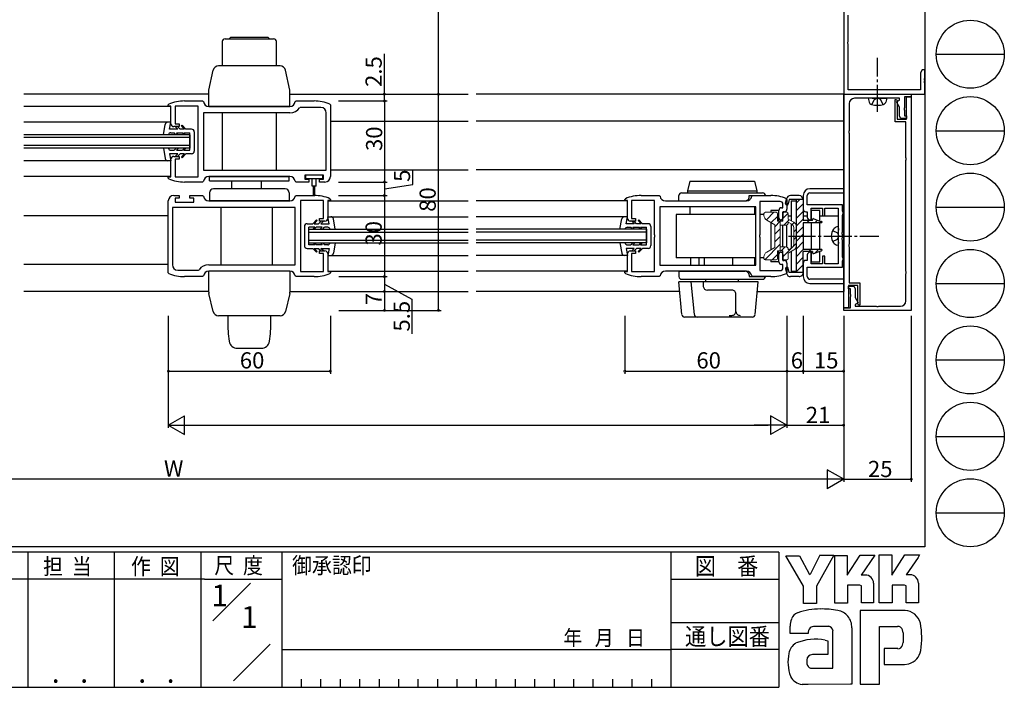
# Model space of a CAD drawing. Extents: x 0 to 1133, y 0 to 806.
# Drawn here: x 769 to 1133, y 0 to 247 of the extents above; entities that cross this region are included whole.
import ezdxf
from ezdxf.enums import TextEntityAlignment as Align

# ---------------------------------------------------------------- set-up
doc = ezdxf.new("R2010")
doc.units = 0
doc.linetypes.add('YCENTER_1', pattern=[13, 10, -1, 1, -1])
doc.linetypes.add('YHIDDEN_1', pattern=[4, 3, -1])
for name, color, linetype in [('USER1', 3, 'CONTINUOUS'), ('YKK_11', 7, 'CONTINUOUS'), ('YKK_12', 2, 'CONTINUOUS'), ('YKK_13', 4, 'CONTINUOUS'), ('YKK_D', 6, 'CONTINUOUS'), ('YKK_ZWAK', 7, 'CONTINUOUS')]:
    doc.layers.add(name, color=color, linetype=linetype)
doc.styles.get("Standard").update_dxf_attribs({"font": 'ROMANS.SHX', "bigfont": 'EXTFONT.SHX'})
doc.styles.add('YKK_OSSTYLE1', font='romans.shx', dxfattribs={"width": 0.9, "bigfont": 'EXTFONT.SHX'})

# ---------------------------------------------------------------- blocks, each defined once
blk = doc.blocks.new('A201')
at = {"layer": 'YKK_ZWAK', "color": 254, "linetype": 'Continuous'}
for p, q in [((571, 410), (571, 35)), ((571, 35), (21, 35)), ((544, 34), (21, 34)), ((437, 34), (437, 9)), ((452, 34), (452, 9)), ((524, 34), (524, 9)), ((544, 34), (544, 9)), ((548.59, 27.71), (545.31, 33.35)), ((545.31, 33.35), (547.82, 33.35)), ((547.82, 33.35), (549.62, 29.99)), ((551.6, 33.43), (549.77, 29.88)), ((554.19, 33.43), (550.95, 27.7)), ((551.6, 33.43), (554.19, 33.43)), ((554.33, 24.55), (554.33, 33.41)), ((554.33, 33.41), (556.63, 33.41)), ((556.63, 29.77), (559.04, 33.45)), ((556.63, 33.41), (556.63, 29.77)), ((559.04, 33.45), (561.77, 33.45)), ((561.77, 33.45), (559.24, 29.78)), ((562.55, 24.63), (562.55, 33.49)), ((562.55, 33.49), (564.89, 33.49)), ((564.89, 29.78), (567.34, 33.49)), ((564.89, 33.49), (564.89, 29.78)), ((567.34, 33.49), (570.04, 33.49)), ((569.77, 33.02), (567.54, 29.84)), ((570.04, 33.49), (569.77, 33.02)), ((549.62, 29.99), (549.77, 29.88)), ((559.99, 29.78), (559.24, 29.78)), ((568.29, 29.84), (567.54, 29.84)), ((548.59, 24.53), (548.59, 27.71)), ((550.95, 27.7), (550.95, 24.53)), ((558.98, 27.87), (556.7, 27.87)), ((556.7, 27.87), (556.7, 24.55)), ((559.29, 27.75), (558.98, 27.87)), ((559.29, 24.61), (559.29, 27.75)), ((561.53, 28.24), (561.53, 24.61)), ((567.26, 27.89), (564.99, 27.89)), ((564.99, 27.89), (564.99, 24.63)), ((567.57, 27.77), (567.26, 27.89)), ((567.57, 24.65), (567.57, 27.77)), ((569.83, 28.24), (569.83, 24.65)), ((550.95, 24.53), (548.59, 24.53)), ((556.7, 24.55), (554.33, 24.55)), ((561.53, 24.61), (559.29, 24.61)), ((564.99, 24.63), (562.55, 24.63)), ((567.57, 24.68), (567.61, 24.65)), ((569.83, 24.65), (567.57, 24.65)), ((559.02, 23.22), (559.02, 9.57)), ((567.3, 23.22), (559.02, 23.22)), ((524, 21), (544, 21)), ((546.08, 18.95), (546.08, 20.33)), ((553.25, 20.28), (550.61, 20.23)), ((562.61, 9.57), (562.61, 20.24)), ((562.61, 20.24), (565.93, 20.24)), ((549.41, 18.95), (546.08, 18.95)), ((554.02, 12.52), (554.02, 19.47)), ((557.51, 20.01), (557.51, 9.59)), ((566.98, 19.17), (566.99, 17.29)), ((552.55, 17.73), (553.05, 17.62)), ((553.05, 17.62), (553.05, 15.05)), ((452, 16), (524, 16)), ((553.05, 15.05), (550.2, 15.05)), ((566.01, 16.15), (563.48, 16.15)), ((563.48, 16.15), (563.48, 13.2)), ((563.48, 13.2), (567.28, 13.2)), ((567.28, 13.2), (568.06, 13.37)), ((550, 12.52), (554.02, 12.52)), ((553.71, 12.52), (553.96, 12.52)), ((554.02, 12.52), (554.02, 12.52)), ((549.41, 9.53), (548.34, 9.53)), ((557.28, 9.55), (549.41, 9.53)), ((557.51, 9.59), (557.28, 9.55)), ((559.02, 9.57), (562.05, 9.57)), ((562.05, 9.57), (562.61, 9.57)), ((21, 9), (544, 9))]:
    blk.add_line(p, q, dxfattribs=at)
at = {"layer": 'YKK_ZWAK', "color": 8, "linetype": 'Continuous'}
for p, q in [((573.13, 126.14), (585.73, 126.14)), ((573.13, 112), (585.73, 112)), ((573.13, 97.86), (585.73, 97.86)), ((573.13, 83.72), (585.73, 83.72)), ((573.13, 69.58), (585.73, 69.58)), ((573.13, 55.44), (585.73, 55.44)), ((573.13, 41.3), (585.73, 41.3))]:
    blk.add_line(p, q, dxfattribs=at)
at = {"layer": 'YKK_ZWAK', "color": 131, "linetype": 'Continuous'}
for p, q in [((405, 34), (405, 9)), ((421, 34), (421, 9)), ((437.7, 29), (389, 29)), ((437.7, 29), (452, 29)), ((439.26, 21.33), (446.19, 28.25)), ((524, 29), (544, 29)), ((443.05, 10.18), (449.85, 16.98)), ((544, 16), (524, 16)), ((455.6, 10.5), (455.6, 9)), ((459.2, 10.5), (459.2, 9)), ((462.8, 10.5), (462.8, 9)), ((466.4, 10.5), (466.4, 9)), ((470, 10.5), (470, 9)), ((473.6, 10.5), (473.6, 9)), ((477.2, 10.5), (477.2, 9)), ((480.8, 10.5), (480.8, 9)), ((484.4, 10.5), (484.4, 9)), ((488, 10.5), (488, 9)), ((491.6, 10.5), (491.6, 9)), ((495.2, 10.5), (495.2, 9)), ((498.8, 10.5), (498.8, 9)), ((502.4, 10.5), (502.4, 9)), ((506, 10.5), (506, 9)), ((509.6, 10.5), (509.6, 9)), ((513.2, 10.5), (513.2, 9)), ((516.8, 10.5), (516.8, 9)), ((520.4, 10.5), (520.4, 9))]:
    blk.add_line(p, q, dxfattribs=at)
at = {"layer": 'YKK_ZWAK', "color": 8, "linetype": 'Continuous'}
for centre in [(579.43, 126.14), (579.43, 112), (579.43, 97.86), (579.43, 83.72), (579.43, 69.58), (579.43, 55.44), (579.43, 41.3)]:
    blk.add_circle(centre, 6.3, dxfattribs=at)
at = {"layer": 'YKK_ZWAK', "color": 254, "linetype": 'Continuous'}
for centre, radius, start, end in [((559.99, 28.24), 1.54, 0.0017, 89.996), ((568.29, 28.29), 1.54, 0.0017, 89.996), ((548, 21.1), 1.75, 109.0213, 161.5126), ((551.66, 10.86), 12.63, 89.8916, 109.3085), ((552.03, 8.67), 14.82, 78.7801, 91.4694), ((554.38, 20.07), 3.18, 40.6642, 80.3169), ((554.22, 20.08), 3.29, 358.7806, 38.7656), ((567.19, 20.11), 3.1, 14.4457, 87.0875), ((549.69, 20.31), 3.6, 158.4108, 179.7178), ((550.51, 19.02), 1.21, 85.5055, 126.7804), ((552.9, 19.18), 1.16, 14.7552, 72.4499), ((566.05, 19.37), 0.878, 16.4312, 96.9166), ((555.55, 18.15), 14.9, 350.9903, 10.6762), ((550.91, 18.99), 1.51, 138.4638, 181.7136), ((564.38, 18.85), 2.62, 4.9342, 17.0355), ((548.59, 14.77), 2.79, 121.8271, 169.0847), ((550.8, 8.39), 9.51, 79.381, 112.0583), ((566.01, 17.08), 0.933, 269.9547, 342.9014), ((564.36, 17.54), 2.64, 343.6902, 354.7536), ((553.61, 13.72), 7.92, 168.7637, 199.8008), ((550.21, 14.01), 1.03, 90.3395, 178.0364), ((567.24, 16.32), 3.07, 285.4429, 349.9045), ((550.84, 13.77), 1.69, 171.082, 216.7192), ((548.6, 12.25), 2.73, 207.3144, 263.5946), ((550.18, 13.6), 1.09, 230.9728, 260.7549)]:
    blk.add_arc(centre, radius, start, end, dxfattribs=at)
at = {"layer": 'YKK_ZWAK', "color": 131, "linetype": 'Continuous', "style": 'YKK_OSSTYLE1', "width": 0.9}
for s, height, p in [('担  当', 3, (407.82, 29.87)), ('作  図', 3, (424.09, 29.88)), ('尺  度', 3, (439.51, 30.04)), ('御承認印', 3, (453.91, 30.05)), ('図\u3000番', 3.2, (528.43, 29.81)), ('通し図番', 3.2, (526.63, 16.8)), ('年   月   日', 2.828, (504.13, 16.74)), (' ． ．', 3.5, (408.18, 9.75)), (' ． ．', 3.5, (424.18, 9.75))]:
    blk.add_text(s, height=height, dxfattribs=at).set_placement(p)

msp = doc.modelspace()

# ---------------------------------------------------------------- linework, layer by layer
at = {"layer": 'YKK_11', "color": 0, "linetype": 'ByBlock', "lineweight": -2}
for p, q in [((1074, 251.5), (1074, 219.5)), ((1075.63, 238.96), (1075.63, 248.8)), ((1075.51, 238.78), (1075.63, 238.96)), ((1075.51, 238.23), (1075.51, 238.78)), ((1075.63, 238.04), (1075.51, 238.23)), ((1075.63, 221.13), (1075.63, 238.04)), ((1103, 228.5), (1102.37, 227.41)), ((1102.37, 227.41), (1102.37, 221.13)), ((1104, 228.5), (1103, 228.5)), ((1104, 225.46), (1104, 228.5)), ((1103.88, 225.28), (1104, 225.46)), ((1103.88, 224.73), (1103.88, 225.28)), ((1104, 224.54), (1103.88, 224.73)), ((1103.88, 224.28), (1104, 224.46)), ((1103.88, 223.73), (1103.88, 224.28)), ((1104, 223.54), (1103.88, 223.73)), ((1104, 224.46), (1104, 224.54)), ((1104, 219.5), (1104, 223.54)), ((1074, 140.5), (1074, 219.5)), ((1074, 219.5), (1099, 219.5)), ((1074, 219.5), (1104, 219.5)), ((1102.37, 221.13), (1075.63, 221.13)), ((1099, 219.5), (1099, 218.5)), ((824, 215.55), (824.18, 215.83)), ((824, 215.1), (824, 215.55)), ((825, 215.1), (824, 215.1)), ((825, 208.5), (825, 215.1)), ((835, 215.1), (826.5, 215.1)), ((826.5, 215.1), (826.5, 208.5)), ((830, 217), (836.72, 217)), ((835, 202.46), (835, 215.1)), ((836.72, 217), (837.02, 216.74)), ((870.98, 216.74), (871.28, 217)), ((871.28, 217), (878, 217)), ((883.82, 215.83), (884, 215.55)), ((884, 215.55), (884, 189)), ((1076, 216), (1076, 205.96)), ((1086.04, 218), (1078, 218)), ((1086.23, 218.12), (1086.04, 218)), ((1086.78, 218.12), (1086.23, 218.12)), ((1086.96, 218), (1086.78, 218.12)), ((1094.7, 218), (1086.96, 218)), ((1093, 209.3), (1093, 217.6)), ((1093, 217.6), (1093.55, 217.6)), ((1093.55, 217.6), (1093.86, 216.83)), ((1093.59, 216.66), (1094.7, 217.3)), ((1094.7, 214.74), (1093.59, 216.66)), ((1093.86, 216.83), (1093.8, 216.69)), ((1093.8, 216.69), (1093.8, 210.3)), ((1094.7, 217.3), (1094.7, 218)), ((1099, 218.5), (1096.5, 218.5)), ((1096.5, 218.5), (1096.5, 214.46)), ((1097.2, 210.3), (1097.2, 218.5)), ((1097.2, 218.5), (1099, 218.5)), ((1099, 218.5), (1099, 139.5)), ((869, 212.6), (837, 212.6)), ((837, 212.6), (837, 191.4)), ((839, 215), (869, 215)), ((872.85, 214.6), (872.6, 214.47)), ((880.5, 214.6), (872.85, 214.6)), ((882.5, 191.4), (882.5, 212.6)), ((1094.7, 211.37), (1094.7, 214.74)), ((1096.5, 214.46), (1096.38, 214.28)), ((1096.38, 214.28), (1096.38, 213.73)), ((1096.38, 213.73), (1096.5, 213.54)), ((1096.5, 213.54), (1096.5, 211.5)), ((1096.5, 211.5), (1097.2, 211.5)), ((1097.2, 211.5), (1097.2, 210.5)), ((826.5, 208.5), (828, 208.5)), ((828, 208.5), (828, 207.5)), ((1097, 209.3), (1093, 209.3)), ((1093.8, 210.3), (1097.2, 210.3)), ((1095.2, 210.5), (1094.7, 211.37)), ((1097.2, 210.5), (1095.2, 210.5)), ((1097, 195.96), (1097, 209.3)), ((828, 207.5), (826, 207.5)), ((1076, 205.96), (1075.88, 205.78)), ((1075.88, 205.78), (1075.88, 205.23)), ((1075.88, 205.23), (1076, 205.04)), ((1076, 205.04), (1076, 163.96)), ((835.12, 202.28), (835, 202.46)), ((835, 201.54), (835.12, 201.73)), ((835, 188.9), (835, 201.54)), ((835.12, 201.73), (835.12, 202.28)), ((825, 188.9), (825, 195.5)), ((826, 196.5), (828, 196.5)), ((828, 195.5), (826.5, 195.5)), ((826.5, 195.5), (826.5, 188.9)), ((828, 196.5), (828, 195.5)), ((1097.12, 195.78), (1097, 195.96)), ((1097, 195.04), (1097.12, 195.23)), ((1097, 153.96), (1097, 195.04)), ((1097.12, 195.23), (1097.12, 195.78)), ((837, 191.4), (882.5, 191.4)), ((837, 191.4), (882.5, 191.4)), ((824, 188.45), (824, 188.9)), ((824, 188.9), (825, 188.9)), ((824.18, 188.17), (824, 188.45)), ((826.5, 188.9), (835, 188.9)), ((836.72, 187), (830, 187)), ((837.02, 187.26), (836.72, 187)), ((869, 189), (839, 189)), ((871.28, 187), (870.98, 187.26)), ((876, 187), (871.28, 187)), ((881.5, 189.5), (874.5, 189.5)), ((874.5, 189.5), (874.5, 188)), ((874.5, 188), (876, 188)), ((876, 188), (876, 187)), ((880, 187), (880, 188)), ((880, 188), (881.5, 188)), ((882, 187), (880, 187)), ((881.5, 188), (881.5, 189.5)), ((1074, 184.5), (1061.5, 184.5)), ((1061.5, 183), (1074, 183)), ((1074, 183), (1074, 184.5)), ((824, 153.45), (824, 180)), ((826, 182), (828, 182)), ((828, 181), (826.5, 181)), ((826.5, 181), (826.5, 179.5)), ((826.5, 179.5), (833.5, 179.5)), ((828, 182), (828, 181)), ((832, 181), (832, 182)), ((832, 182), (836.72, 182)), ((833.5, 181), (832, 181)), ((833.5, 179.5), (833.5, 181)), ((836.72, 182), (837.02, 181.74)), ((839, 180), (869, 180)), ((870.98, 181.74), (871.28, 182)), ((871.28, 182), (878, 182)), ((881.5, 180.1), (873, 180.1)), ((873, 180.1), (873, 167.46)), ((881.5, 173.5), (881.5, 180.1)), ((884, 180.1), (883, 180.1)), ((883, 180.1), (883, 173.5)), ((883.82, 180.83), (884, 180.55)), ((884, 180.55), (884, 180.1)), ((993, 180.55), (993.18, 180.83)), ((993, 180.1), (993, 180.55)), ((994, 180.1), (993, 180.1)), ((994, 173.5), (994, 180.1)), ((1004, 180.1), (995.5, 180.1)), ((995.5, 180.1), (995.5, 173.5)), ((999, 182), (1005.72, 182)), ((1004, 167.46), (1004, 180.1)), ((1005.72, 182), (1006.02, 181.74)), ((1008, 180), (1038, 180)), ((1039.98, 181.74), (1040.28, 182)), ((1040.28, 182), (1047, 182)), ((1050.5, 179.8), (1043, 179.8)), ((1043, 179.8), (1043, 167.46)), ((1051.5, 177.5), (1051.5, 178.8)), ((1052.82, 180.83), (1053, 180.55)), ((1053, 180.55), (1053, 177)), ((1059, 182), (1059, 177)), ((1060.5, 178.5), (1060.5, 182)), ((871, 177.6), (825.5, 177.6)), ((825.5, 177.6), (825.5, 156.4)), ((871, 177.6), (825.5, 177.6)), ((871, 156.4), (871, 177.6)), ((1041.5, 177.8), (1006, 177.8)), ((1006, 177.8), (1006, 156.2)), ((1041.5, 177.8), (1006, 177.8)), ((1041.5, 156.2), (1041.5, 177.8)), ((1050, 173.75), (1050, 176.5)), ((1051, 177.5), (1051.5, 177.5)), ((1052, 176), (1051.5, 176)), ((1051.5, 176), (1051.5, 173.75)), ((1060, 176), (1060.5, 176)), ((1073.5, 178.5), (1060.5, 178.5)), ((1060.5, 176), (1060.5, 174)), ((1062, 173), (1062, 177.3)), ((1062, 177.3), (1066.2, 177.3)), ((1066.2, 177.3), (1066.2, 174.5)), ((1067, 174.5), (1067, 177.3)), ((1067, 177.3), (1072, 177.3)), ((1072, 177.3), (1072, 169.96)), ((1073.5, 176.22), (1073.5, 178.5)), ((1073.65, 175.96), (1073.5, 176.22)), ((1073.5, 174.78), (1073.65, 175.04)), ((1073.8, 175.7), (1073.65, 175.96)), ((1073.65, 175.04), (1073.8, 175.3)), ((1073.8, 175.3), (1073.8, 175.7)), ((880, 172.5), (880, 173.5)), ((880, 173.5), (881.5, 173.5)), ((882, 172.5), (880, 172.5)), ((997, 172.5), (995, 172.5)), ((995.5, 173.5), (997, 173.5)), ((997, 173.5), (997, 172.5)), ((1061.5, 173), (1062, 173)), ((1066.2, 174.5), (1067, 174.5)), ((1073.5, 168.46), (1073.5, 174.78)), ((1072, 169.96), (1072.12, 169.77)), ((1072.12, 169.23), (1072, 169.04)), ((1072, 169.04), (1072, 167.46)), ((1072.12, 169.77), (1072.12, 169.23)), ((1073.38, 168.28), (1073.5, 168.46)), ((1073.38, 167.73), (1073.38, 168.28)), ((1073.5, 167.54), (1073.38, 167.73)), ((873, 167.46), (872.88, 167.28)), ((872.88, 167.28), (872.88, 166.73)), ((872.88, 166.73), (873, 166.54)), ((873, 166.54), (873, 153.9)), ((1004.12, 167.27), (1004, 167.46)), ((1004, 166.54), (1004.12, 166.73)), ((1004, 153.9), (1004, 166.54)), ((1004.12, 166.73), (1004.12, 167.27)), ((1043, 167.46), (1042.88, 167.27)), ((1042.88, 167.27), (1042.88, 166.73)), ((1042.88, 166.73), (1043, 166.54)), ((1043, 166.54), (1043, 154.2)), ((1072, 167.46), (1072.12, 167.27)), ((1072.12, 166.73), (1072, 166.54)), ((1072, 166.54), (1072, 164.96)), ((1072, 164.96), (1072.12, 164.77)), ((1072.12, 164.23), (1072, 164.04)), ((1072, 164.04), (1072, 156.7)), ((1072.12, 167.27), (1072.12, 166.73)), ((1072.12, 164.77), (1072.12, 164.23)), ((1073.38, 166.28), (1073.5, 166.46)), ((1073.38, 165.73), (1073.38, 166.28)), ((1073.5, 165.54), (1073.38, 165.73)), ((1073.5, 166.46), (1073.5, 167.54)), ((1073.5, 159.22), (1073.5, 165.54)), ((880, 160.5), (880, 161.5)), ((880, 161.5), (882, 161.5)), ((881.5, 160.5), (880, 160.5)), ((881.5, 153.9), (881.5, 160.5)), ((883, 160.5), (883, 153.9)), ((994, 153.9), (994, 160.5)), ((995, 161.5), (997, 161.5)), ((997, 160.5), (995.5, 160.5)), ((995.5, 160.5), (995.5, 153.9)), ((997, 161.5), (997, 160.5)), ((1062, 161), (1061.5, 161)), ((1062, 156.7), (1062, 161)), ((1076, 163.96), (1075.88, 163.78)), ((1075.88, 163.78), (1075.88, 163.23)), ((1075.88, 163.23), (1076, 163.04)), ((1076, 163.04), (1076, 149.7)), ((1050, 157.5), (1050, 160.25)), ((1051.5, 160.25), (1051.5, 158)), ((1051.5, 158), (1052, 158)), ((1053, 157), (1053, 153.45)), ((1059, 157), (1059, 152)), ((1060.5, 158), (1060, 158)), ((1060.5, 160), (1060.5, 158)), ((1067, 159.5), (1066.2, 159.5)), ((1066.2, 159.5), (1066.2, 156.7)), ((1067, 156.7), (1067, 159.5)), ((1073.65, 158.96), (1073.5, 159.22)), ((1073.5, 157.78), (1073.65, 158.04)), ((1073.5, 155.5), (1073.5, 157.78)), ((1073.8, 158.7), (1073.65, 158.96)), ((1073.65, 158.04), (1073.8, 158.3)), ((1073.8, 158.3), (1073.8, 158.7)), ((824.18, 153.17), (824, 153.45)), ((827.5, 154.4), (835.15, 154.4)), ((835.15, 154.4), (835.4, 154.53)), ((839, 156.4), (871, 156.4)), ((869, 154), (839, 154)), ((873, 153.9), (881.5, 153.9)), ((883, 153.9), (884, 153.9)), ((884, 153.45), (883.82, 153.17)), ((884, 153.9), (884, 153.45)), ((993, 153.45), (993, 153.9)), ((993, 153.9), (994, 153.9)), ((993.18, 153.17), (993, 153.45)), ((995.5, 153.9), (1004, 153.9)), ((1006, 156.2), (1041.5, 156.2)), ((1038, 154), (1008, 154)), ((1043, 154.2), (1050.5, 154.2)), ((1051.5, 156.5), (1051, 156.5)), ((1051.5, 155.2), (1051.5, 156.5)), ((1053, 153.45), (1052.82, 153.17)), ((1060.5, 152), (1060.5, 155.5)), ((1060.5, 155.5), (1073.5, 155.5)), ((1066.2, 156.7), (1062, 156.7)), ((1072, 156.7), (1067, 156.7)), ((1097.12, 153.78), (1097, 153.96)), ((1097, 153.04), (1097.12, 153.23)), ((1097.12, 153.23), (1097.12, 153.78)), ((836.72, 152), (830, 152)), ((837.02, 152.26), (836.72, 152)), ((871.28, 152), (870.98, 152.26)), ((878, 152), (871.28, 152)), ((1005.72, 152), (999, 152)), ((1006.02, 152.26), (1005.72, 152)), ((1040.28, 152), (1039.98, 152.26)), ((1047, 152), (1040.28, 152)), ((1074, 151), (1061.5, 151)), ((1061.5, 149.5), (1074, 149.5)), ((1074, 149.5), (1074, 151)), ((1076, 149.7), (1080, 149.7)), ((1080, 149.7), (1080, 141.4)), ((1097, 143), (1097, 153.04)), ((1079.2, 148.7), (1075.8, 148.7)), ((1075.8, 148.7), (1075.8, 140.5)), ((1075.8, 147.5), (1075.8, 148.5)), ((1075.8, 148.5), (1077.8, 148.5)), ((1076.5, 147.5), (1075.8, 147.5)), ((1076.5, 145.46), (1076.5, 147.5)), ((1077.8, 148.5), (1078.3, 147.63)), ((1078.3, 147.63), (1078.3, 144.26)), ((1079.2, 142.31), (1079.2, 148.7)), ((1076.62, 145.28), (1076.5, 145.46)), ((1076.5, 144.54), (1076.62, 144.73)), ((1076.5, 140.5), (1076.5, 144.54)), ((1076.62, 144.73), (1076.62, 145.28)), ((1078.3, 144.26), (1079.41, 142.34)), ((1079.41, 142.34), (1078.3, 141.7)), ((1079.14, 142.17), (1079.2, 142.31)), ((1079.45, 141.4), (1079.14, 142.17)), ((1075.8, 140.5), (1074, 140.5)), ((1074, 139.5), (1074, 140.5)), ((1074, 140.5), (1076.5, 140.5)), ((1099, 139.5), (1074, 139.5)), ((1078.3, 141.7), (1078.3, 141)), ((1078.3, 141), (1086.04, 141)), ((1080, 141.4), (1079.45, 141.4)), ((1086.04, 141), (1086.23, 140.88)), ((1086.23, 140.88), (1086.78, 140.88)), ((1086.78, 140.88), (1086.96, 141)), ((1086.96, 141), (1095, 141))]:
    msp.add_line(p, q, dxfattribs=at)
for centre, radius, start, end in [((830, 202), 15, 89.9976, 112.812), ((839, 217), 2, 187.494, 269.9999), ((869, 217), 2, 269.9999, 352.5062), ((878, 202), 15, 67.1849, 90.0002), ((1078, 216), 2, 90.0002, 180.0002), ((869, 217), 4.4, 269.9979, 324.9374), ((880.5, 212.6), 2, 0, 90), ((826, 208.5), 1, 180, 270), ((826, 195.5), 1, 90, 180), ((830, 202), 15, 247.1851, 269.9999), ((839, 187), 2, 90, 172.5045), ((869, 187), 2, 7.4951, 90.0002), ((882, 189), 2, 270, 360), ((1061.5, 182), 2.5, 90, 180), ((1061.5, 182), 1, 90, 180), ((826, 180), 2, 90, 180), ((839, 182), 2, 187.4951, 270.0002), ((869, 182), 2, 270, 352.5045), ((878, 167), 15, 67.1851, 89.9999), ((999, 167), 15, 89.9979, 112.8124), ((1008, 182), 2, 187.4952, 270.0002), ((1038, 182), 2, 270.0003, 352.5048), ((1047, 167), 15, 67.1851, 89.9999), ((1050.5, 178.8), 1, 0, 90), ((1051, 176.5), 1, 90, 180), ((1052, 177), 1, 270, 360), ((1060, 177), 1, 180, 270), ((882, 173.5), 1, 270, 360), ((995, 173.5), 1, 180, 270), ((1050.75, 173.75), 0.75, 180, 270), ((1050.75, 173.75), 0.75, 270, 360), ((1061.5, 174), 1, 180, 270), ((882, 160.5), 1, 0, 90), ((995, 160.5), 1, 90, 180), ((1050.75, 160.25), 0.75, 90, 180), ((1050.75, 160.25), 0.75, 0, 90), ((1061.5, 160), 1, 90, 180), ((1051, 157.5), 1, 180, 270), ((1052, 157), 1, 0, 90), ((1060, 157), 1, 90, 180), ((830, 167), 15, 247.1849, 270.0002), ((827.5, 156.4), 2, 180, 270), ((839, 152), 4.4, 89.9979, 144.9374), ((839, 152), 2, 89.9999, 172.5062), ((869, 152), 2, 7.494, 89.9999), ((878, 167), 15, 269.9976, 292.812), ((999, 167), 15, 247.185, 270), ((1008, 152), 2, 89.9996, 172.5059), ((1038, 152), 2, 7.494, 89.9999), ((1047, 167), 15, 269.9976, 292.812), ((1050.5, 155.2), 1, 270, 360), ((1061.5, 152), 2.5, 180, 270), ((1061.5, 152), 1, 180, 270), ((1095, 143), 2, 270.0002, 0.0002)]:
    msp.add_arc(centre, radius, start, end, dxfattribs=at)
at = {"layer": 'YKK_12'}
for p, q in [((839, 219.5), (770.5, 219.5)), ((869, 219.5), (935, 219.5)), ((1074, 219.5), (938, 219.5)), ((1074, 219.5), (1074, 146.5)), ((824.92, 215), (770.5, 215)), ((825, 209.15), (770.5, 209.15)), ((884, 209.5), (935, 209.5)), ((1074, 209.5), (938, 209.5)), ((825, 194.85), (770.5, 194.85)), ((884, 191.5), (935, 191.5)), ((1074, 191.5), (938, 191.5)), ((824.92, 189), (770.5, 189)), ((883.08, 180), (935, 180)), ((993.92, 180), (938, 180)), ((1073.6, 176), (1074, 176)), ((824, 174.5), (770.5, 174.5)), ((883, 174.15), (935, 174.15)), ((994, 174.15), (938, 174.15)), ((1053.5, 174.5), (1054.5, 174.5)), ((1059, 174.5), (1060.5, 174.5)), ((1065.2, 174.5), (1072, 174.5)), ((883, 159.85), (935, 159.85)), ((994, 159.85), (938, 159.85)), ((824, 156.5), (770.5, 156.5)), ((883.08, 154), (935, 154)), ((993.92, 154), (938, 154)), ((839, 146.5), (770.5, 146.5)), ((869, 146.5), (935, 146.5)), ((1013.32, 146.5), (938, 146.5)), ((1042, 146.5), (1074, 146.5))]:
    msp.add_line(p, q, dxfattribs=at)
at = {"layer": 'YKK_12', "linetype": 'Continuous'}
for p, q in [((832, 204.5), (770.5, 204.5)), ((832, 204.5), (832, 199.5)), ((832, 203.5), (770.5, 203.5)), ((832, 200.5), (770.5, 200.5)), ((832, 199.5), (770.5, 199.5)), ((876, 164.5), (876, 169.5)), ((876, 169.5), (935, 169.5)), ((876, 168.5), (935, 168.5)), ((1001, 169.5), (938, 169.5)), ((1001, 168.5), (938, 168.5)), ((1001, 169.5), (1001, 164.5)), ((876, 165.5), (935, 165.5)), ((876, 164.5), (935, 164.5)), ((1001, 165.5), (938, 165.5)), ((1001, 164.5), (938, 164.5))]:
    msp.add_line(p, q, dxfattribs=at)
at = {"layer": 'YKK_13', "linetype": 'Continuous'}
for p, q in [((844, 239), (844, 230)), ((845, 240), (863, 240)), ((846.5, 240), (847, 240.5)), ((861, 240.5), (847, 240.5)), ((861.5, 240), (861, 240.5)), ((864, 230), (864, 239)), ((865.4, 230), (842.6, 230)), ((839, 221), (840.65, 228.43)), ((869, 221), (867.35, 228.43)), ((839, 215), (839, 221)), ((869, 215), (869, 221)), ((1084.5, 218), (1083, 218)), ((1083, 218), (1083.38, 216.6)), ((1084.5, 218), (1088.5, 218)), ((1084.5, 218), (1088.5, 218)), ((1088.5, 218), (1090, 218)), ((1090, 218), (1089.62, 216.6)), ((869, 215), (839, 215)), ((844, 212.6), (844, 191.4)), ((864, 191.4), (864, 212.6)), ((822.18, 204.5), (822.85, 208.32)), ((825, 209.15), (823.84, 209.15)), ((824.5, 206.55), (825, 209.15)), ((828.9, 207.72), (829.18, 208)), ((830.55, 206.55), (829.18, 208)), ((827.5, 206.55), (824.5, 206.55)), ((825, 205.25), (826.23, 205.25)), ((826.83, 204.5), (826.23, 205.25)), ((826.57, 207.5), (827.5, 206.55)), ((827.6, 204.5), (827, 205.25)), ((827, 205.25), (829.31, 205.25)), ((828.34, 206.55), (827.41, 207.5)), ((830, 206.55), (828.34, 206.55)), ((828.9, 207.72), (830, 206.55)), ((829.84, 204.5), (829.31, 205.25)), ((830.32, 204.5), (829.8, 205.25)), ((829.8, 205.25), (832, 205.25)), ((832.6, 206.55), (830.55, 206.55)), ((832, 198.75), (832, 205.25)), ((833.6, 205.55), (833.6, 198.45)), ((822.18, 199.5), (822.85, 195.68)), ((824.5, 197.45), (825, 194.85)), ((827.5, 197.45), (824.5, 197.45)), ((825, 198.75), (826.23, 198.75)), ((826.83, 199.5), (826.23, 198.75)), ((826.57, 196.5), (827.5, 197.45)), ((827.6, 199.5), (827, 198.75)), ((827, 198.75), (829.31, 198.75)), ((828.34, 197.45), (827.41, 196.5)), ((830, 197.45), (828.34, 197.45)), ((828.9, 196.28), (830, 197.45)), ((830.55, 197.45), (829.18, 196)), ((829.84, 199.5), (829.31, 198.75)), ((830.32, 199.5), (829.8, 198.75)), ((829.8, 198.75), (832, 198.75)), ((832.6, 197.45), (830.55, 197.45)), ((825, 194.85), (823.84, 194.85)), ((828.9, 196.28), (829.18, 196)), ((839.25, 189), (868.75, 189)), ((839.25, 187.5), (839.25, 189)), ((839.25, 187.5), (868.75, 187.5)), ((847.5, 184.5), (847.5, 187.5)), ((858.5, 184.5), (858.5, 187.5)), ((868.75, 187.5), (868.75, 189)), ((874.75, 189.5), (874.75, 188.3)), ((881.25, 189.5), (874.75, 189.5)), ((874.75, 188.3), (881.25, 188.3)), ((877.25, 185.5), (877.25, 188.3)), ((878.75, 185.5), (878.75, 188.3)), ((881.25, 188.3), (881.25, 189.5)), ((839.25, 183), (839.25, 180)), ((867.25, 184.5), (840.75, 184.5)), ((868.75, 183), (868.75, 180)), ((878.75, 185.5), (877.25, 185.5)), ((877.75, 181.9), (877.75, 185.5)), ((878.25, 181.9), (878.25, 185.5)), ((868.75, 180), (839.25, 180)), ((878.25, 181.9), (877.75, 181.9)), ((1052.51, 179.1), (1052.84, 180.79)), ((1053.8, 180.5), (1053.49, 178.9)), ((1059, 180.5), (1053.8, 180.5)), ((1057.5, 182), (1054.31, 182)), ((1056.5, 153.5), (1056.5, 180.5)), ((1056.5, 179.28), (1057.72, 180.5)), ((1056.5, 176.46), (1059, 178.96)), ((1059, 180.5), (1059, 172.75)), ((843.5, 177.6), (843.5, 156.4)), ((862.5, 177.6), (862.5, 156.4)), ((1056.5, 173.63), (1059, 176.13)), ((1062, 176.5), (1062, 172.75)), ((1065.2, 176.5), (1062, 176.5)), ((1065.2, 172.6), (1065.2, 176.5)), ((875.4, 171.55), (877.45, 171.55)), ((877.45, 171.55), (878.82, 173)), ((879.1, 172.72), (878, 171.55)), ((878, 171.55), (879.66, 171.55)), ((879.1, 172.72), (878.82, 173)), ((879.66, 171.55), (880.59, 172.5)), ((881.43, 172.5), (880.5, 171.55)), ((880.5, 171.55), (883.5, 171.55)), ((883, 174.15), (884.16, 174.15)), ((883.5, 171.55), (883, 174.15)), ((885.82, 169.5), (885.14, 173.32)), ((991.18, 169.5), (991.85, 173.32)), ((994, 174.15), (992.84, 174.15)), ((993.5, 171.55), (994, 174.15)), ((996.5, 171.55), (993.5, 171.55)), ((995.57, 172.5), (996.5, 171.55)), ((997.34, 171.55), (996.41, 172.5)), ((999, 171.55), (997.34, 171.55)), ((997.9, 172.72), (998.18, 173)), ((997.9, 172.72), (999, 171.55)), ((999.55, 171.55), (998.18, 173)), ((1001.6, 171.55), (999.55, 171.55)), ((1051.86, 171), (1053.87, 173)), ((1054.96, 171.26), (1055.69, 172)), ((1056.5, 170.8), (1059, 173.3)), ((1062.5, 172.75), (1059, 172.75)), ((1059, 171.95), (1059, 162.05)), ((1065.75, 171.95), (1059, 171.95)), ((1060.48, 171.95), (1061.28, 172.75)), ((1062, 171.95), (1062, 162.05)), ((1062.5, 172.75), (1062.5, 173.15)), ((1062.9, 173.43), (1065.6, 172.45)), ((1063.31, 171.95), (1064.29, 172.93)), ((1065.2, 162.05), (1065.2, 171.95)), ((1065.6, 172.45), (1065.75, 172.45)), ((874.4, 170.55), (874.4, 163.45)), ((876, 163.75), (876, 170.25)), ((878.2, 170.25), (876, 170.25)), ((877.67, 169.5), (878.2, 170.25)), ((878.16, 169.5), (878.69, 170.25)), ((881, 170.25), (878.69, 170.25)), ((880.4, 169.5), (881, 170.25)), ((881.17, 169.5), (881.77, 170.25)), ((883, 170.25), (881.77, 170.25)), ((994, 170.25), (995.23, 170.25)), ((995.83, 169.5), (995.23, 170.25)), ((996.6, 169.5), (996, 170.25)), ((996, 170.25), (998.31, 170.25)), ((998.84, 169.5), (998.31, 170.25)), ((999.32, 169.5), (998.8, 170.25)), ((998.8, 170.25), (1001, 170.25)), ((1001, 163.75), (1001, 170.25)), ((1002.6, 170.55), (1002.6, 163.45)), ((1048.5, 167.64), (1050.5, 169.64)), ((1055.5, 168.56), (1056.5, 169.56)), ((1056.5, 167.97), (1059, 170.47)), ((1072, 170.5), (1071.48, 170.36)), ((1072, 170.5), (1072, 163.5)), ((1072, 169), (1072, 165)), ((877.67, 164.5), (878.2, 163.75)), ((878.16, 164.5), (878.69, 163.75)), ((880.4, 164.5), (881, 163.75)), ((881.17, 164.5), (881.77, 163.75)), ((885.82, 164.5), (885.14, 160.68)), ((991.18, 164.5), (991.85, 160.68)), ((995.83, 164.5), (995.23, 163.75)), ((996.6, 164.5), (996, 163.75)), ((998.84, 164.5), (998.31, 163.75)), ((999.32, 164.5), (998.8, 163.75)), ((1048.5, 164.81), (1050.5, 166.81)), ((1051.5, 159.32), (1056.49, 164.32)), ((1055.5, 165.74), (1056.5, 166.74)), ((1056.5, 165.14), (1059, 167.64)), ((1056.5, 162.31), (1059, 164.81)), ((875.4, 162.45), (877.45, 162.45)), ((878.2, 163.75), (876, 163.75)), ((877.45, 162.45), (878.82, 161)), ((879.1, 161.28), (878, 162.45)), ((878, 162.45), (879.66, 162.45)), ((881, 163.75), (878.69, 163.75)), ((879.1, 161.28), (878.82, 161)), ((879.66, 162.45), (880.59, 161.5)), ((881.43, 161.5), (880.5, 162.45)), ((880.5, 162.45), (883.5, 162.45)), ((883, 163.75), (881.77, 163.75)), ((883.5, 162.45), (883, 159.85)), ((993.5, 162.45), (994, 159.85)), ((996.5, 162.45), (993.5, 162.45)), ((994, 163.75), (995.23, 163.75)), ((995.57, 161.5), (996.5, 162.45)), ((996, 163.75), (998.31, 163.75)), ((997.34, 162.45), (996.41, 161.5)), ((999, 162.45), (997.34, 162.45)), ((997.9, 161.28), (999, 162.45)), ((997.9, 161.28), (998.18, 161)), ((999.55, 162.45), (998.18, 161)), ((998.8, 163.75), (1001, 163.75)), ((1001.6, 162.45), (999.55, 162.45)), ((1044.77, 158.25), (1050.5, 163.98)), ((1050.85, 161.5), (1052.35, 163)), ((1056.5, 159.49), (1059.06, 162.05)), ((1065.75, 162.05), (1059, 162.05)), ((1059, 153.5), (1059, 161.25)), ((1062.5, 161.25), (1059, 161.25)), ((1061.09, 161.25), (1061.89, 162.05)), ((1062, 161.25), (1062, 157.5)), ((1062.5, 161.25), (1062.5, 160.85)), ((1062.9, 160.57), (1065.6, 161.55)), ((1063.43, 160.76), (1064.72, 162.05)), ((1065.2, 157.5), (1065.2, 161.4)), ((1065.6, 161.55), (1065.75, 161.55)), ((1072, 163.5), (1071.48, 163.64)), ((883, 159.85), (884.16, 159.85)), ((994, 159.85), (992.84, 159.85)), ((1047.55, 158.2), (1049.5, 160.15)), ((1056.5, 156.66), (1059, 159.16)), ((1062, 157.5), (1065.2, 157.5)), ((839, 146.23), (839, 154)), ((869, 154), (839, 154)), ((869, 154), (869, 146.23)), ((1052.51, 154.9), (1052.84, 153.21)), ((1053.8, 153.5), (1053.49, 155.1)), ((1059, 153.5), (1053.8, 153.5)), ((1056.5, 153.83), (1059, 156.33)), ((1057.5, 152), (1054.31, 152)), ((840.64, 139.04), (839.05, 145.77)), ((868.95, 145.77), (867.36, 139.04)), ((854, 137.5), (842.58, 137.5)), ((846, 137.5), (846, 135.45)), ((865.42, 137.5), (854, 137.5)), ((862, 135.45), (862, 137.5)), ((849.52, 125.5), (854, 125.5)), ((854, 125.5), (858.48, 125.5))]:
    msp.add_line(p, q, dxfattribs=at)
at = {"layer": 'YKK_13', "linetype": 'YCENTER_1'}
for p, q in [((1086.5, 213), (1086.5, 233)), ((1053.61, 167), (1070.2, 167)), ((1067, 167), (1087, 167))]:
    msp.add_line(p, q, dxfattribs=at)
at = {"layer": 'YKK_13', "linetype": 'YHIDDEN_1'}
for p, q in [((1084.4, 215.65), (1085.35, 217.6)), ((1085.35, 217.6), (1086.5, 218.21)), ((1087.65, 217.6), (1086.5, 218.21)), ((1088.6, 215.65), (1087.65, 217.6)), ((1069.91, 169), (1071.65, 168.15)), ((1071.65, 168.15), (1072.26, 167)), ((1069.91, 165), (1071.65, 165.85)), ((1071.65, 165.85), (1072.26, 167))]:
    msp.add_line(p, q, dxfattribs=at)
at = {"layer": 'YKK_13', "linetype": 'Continuous', "lineweight": 30}
for p, q in [((1017, 187.3), (1016.2, 183.75)), ((1017, 187.3), (1041, 187.3)), ((1041, 187.3), (1041.8, 183.75)), ((1014, 183.01), (1044, 183.01)), ((1016.2, 183.75), (1041.8, 183.75)), ((1016.2, 183.75), (1016.2, 183.01)), ((1041.8, 183.75), (1041.8, 183.01)), ((1013, 180.01), (1013, 182.01)), ((1013, 180.01), (1037.49, 180.01)), ((1038.99, 182), (1045, 182)), ((1038.99, 181.51), (1038.99, 182)), ((1054.5, 180), (1054.5, 172.7)), ((1054.5, 180), (1056.5, 180)), ((1056.5, 175.8), (1056.5, 180)), ((1041.5, 175), (1012, 175)), ((1012, 175), (1012, 159)), ((1017, 177.8), (1017, 175)), ((1041, 177.8), (1041, 175)), ((1044.5, 175), (1043, 175)), ((1047, 176.5), (1047, 175.8)), ((1050, 176.5), (1047, 176.5)), ((1050, 172.5), (1050, 176.24)), ((1051.5, 172.5), (1051.5, 175.9)), ((1053, 175.9), (1051.5, 175.9)), ((1053, 175.8), (1053, 175.9)), ((1047, 172.07), (1047, 161.93)), ((1054.5, 171.55), (1054.5, 162.45)), ((1051.5, 163), (1051.5, 171)), ((1053, 162.87), (1053, 171.13)), ((1050, 157.5), (1050, 161.5)), ((1051.5, 158.1), (1051.5, 161.5)), ((1054.5, 161.3), (1054.5, 154)), ((1041.5, 159), (1012, 159)), ((1017.47, 156.2), (1017.47, 159)), ((1020.47, 156.2), (1020.47, 159)), ((1022.47, 156.2), (1022.47, 159)), ((1033, 156.2), (1033, 159)), ((1041, 159), (1041, 156.2)), ((1044.5, 159), (1043, 159)), ((1047, 158.2), (1047, 157.5)), ((1050, 157.5), (1047, 157.5)), ((1053, 158.1), (1051.5, 158.1)), ((1053, 158.1), (1053, 158.2)), ((1056.5, 154), (1056.5, 158.2)), ((1013, 153.99), (1017, 153.99)), ((1013, 153.99), (1013, 151.99)), ((1013, 153.99), (1037.49, 153.99)), ((1054.5, 154), (1056.5, 154)), ((1014.12, 137.91), (1012.99, 150)), ((1042.32, 150), (1012.99, 150)), ((1014, 150.99), (1044, 150.99)), ((1018.73, 137.91), (1017.6, 150)), ((1022.05, 148.36), (1022.05, 150)), ((1023, 150), (1023, 150.99)), ((1035, 150.99), (1035, 150)), ((1038.99, 152.49), (1038.99, 152)), ((1038.99, 152), (1045, 152)), ((1041.19, 137.91), (1042.32, 150)), ((1032.62, 147), (1023.54, 147)), ((1034.12, 139.14), (1034.12, 145.5)), ((1040.19, 137), (1015.12, 137)), ((1031.64, 137.64), (1032.62, 137.64))]:
    msp.add_line(p, q, dxfattribs=at)
at = {"layer": 'YKK_13', "linetype": 'Continuous', "lineweight": 13}
for p, q in [((1044.5, 174.66), (1044.5, 175.3)), ((1045, 175.8), (1049, 175.8)), ((1049.5, 175.3), (1049.5, 172.5)), ((1051.5, 172.5), (1051.5, 175.3)), ((1052, 175.8), (1053, 175.8)), ((1053.5, 175.3), (1053.5, 173.28)), ((1048.5, 171.2), (1045.5, 172.93)), ((1049.5, 172.5), (1051.5, 172.5)), ((1050.5, 172.5), (1050.5, 161.5)), ((1055.5, 172.13), (1053.5, 173.28)), ((1053.5, 172.13), (1054.75, 171.41)), ((1053.5, 172.13), (1053.5, 172)), ((1048.5, 167), (1048.5, 171.2)), ((1050.5, 171), (1052.5, 171)), ((1055.5, 170.11), (1055.5, 167)), ((1056.5, 170.4), (1056.5, 167)), ((1048.5, 167), (1048.5, 162.8)), ((1055.5, 163.89), (1055.5, 167)), ((1056.5, 163.6), (1056.5, 167)), ((1048.5, 162.8), (1045.5, 161.07)), ((1049.5, 161.5), (1051.5, 161.5)), ((1049.5, 158.7), (1049.5, 161.5)), ((1050.5, 163), (1052.5, 163)), ((1051.5, 161.5), (1051.5, 158.7)), ((1053.5, 161.87), (1054.75, 162.59)), ((1053.5, 161.87), (1053.5, 162)), ((1055.5, 161.87), (1053.5, 160.72)), ((1053.5, 158.7), (1053.5, 160.72)), ((1044.5, 159.34), (1044.5, 158.7)), ((1045, 158.2), (1049, 158.2)), ((1052, 158.2), (1053, 158.2))]:
    msp.add_line(p, q, dxfattribs=at)
at = {"layer": 'YKK_13'}
for p, q in [((1048.18, 175.8), (1045.38, 173)), ((1051.5, 173.46), (1053.5, 175.46)), ((1047.17, 171.97), (1049.5, 174.29)), ((1048.5, 170.46), (1050.5, 172.46))]:
    msp.add_line(p, q, dxfattribs=at)
at = {"layer": 'YKK_13', "linetype": 'Continuous'}
for centre, radius, start, end in [((845, 239), 1, 90, 180), ((863, 239), 1, 360, 90), ((842.6, 228), 2, 90, 167.4712), ((865.4, 228), 2, 12.5288, 90), ((1084.63, 216.93), 1.3, 195, 255.9647), ((1086.5, 224.4), 9, 255.9647, 284.0353), ((1088.37, 216.93), 1.3, 284.0353, 345), ((823.84, 208.15), 1, 89.9991, 170.05), ((825, 204.25), 1, 90, 165.523), ((832.6, 205.55), 1, 0.0009, 89.9991), ((825, 199.75), 1, 194.478, 270), ((832.6, 198.45), 1, 270.0009, 0), ((823.84, 195.85), 1, 189.95, 270.0009), ((840.75, 183), 1.5, 90, 180), ((867.25, 183), 1.5, 360, 90), ((1053, 179), 0.5, 169.0323, 349.0323), ((1054.31, 180.5), 1.5, 90, 169.0323), ((1057.5, 180.5), 1.5, 0.0002, 90), ((875.4, 170.55), 1, 90.0009, 179.9991), ((884.16, 173.15), 1, 9.95, 90.0009), ((992.84, 173.15), 1, 89.9991, 170.05), ((1001.6, 170.55), 1, 0.0009, 89.9991), ((1062.8, 173.15), 0.3, 70.0002, 180.0004), ((1065.75, 172.2), 0.25, 270, 90), ((883, 169.25), 1, 14.477, 90), ((994, 169.25), 1, 90, 165.523), ((1073.6, 167), 4.2, 143.1159, 216.8841), ((1072.08, 168.14), 2.3, 105, 143.1159), ((883, 164.75), 1, 270, 345.522), ((994, 164.75), 1, 194.478, 270), ((1072.08, 165.86), 2.3, 216.8841, 255), ((875.4, 163.45), 1, 180, 269.9991), ((884.16, 160.85), 1, 269.9991, 350.05), ((992.84, 160.85), 1, 189.95, 270.0009), ((1001.6, 163.45), 1, 270.0009, 0), ((1062.8, 160.85), 0.3, 180, 290.0002), ((1065.75, 161.8), 0.25, 270, 90), ((1053, 155), 0.5, 10.968, 190.968), ((1054.31, 153.5), 1.5, 190.968, 270), ((1057.5, 153.5), 1.5, 270, 0.0002), ((841, 146.23), 2, 180, 193.2405), ((867, 146.23), 2, 346.7595, 360), ((842.58, 139.5), 2, 193.2405, 270), ((865.42, 139.5), 2, 270, 346.7595), ((896, 135.45), 50, 180, 188.5035), ((812, 135.45), 50, 351.4965, 360), ((849.52, 128.5), 3, 188.5035, 270), ((858.48, 128.5), 3, 270, 351.4965)]:
    msp.add_arc(centre, radius, start, end, dxfattribs=at)
at = {"layer": 'YKK_13', "linetype": 'Continuous', "lineweight": 30}
for centre, radius, start, end in [((1014, 182.01), 1, 90.0028, 179.9972), ((1044, 182.01), 1, 0, 90.0001), ((1037.49, 181.51), 1.5, 269.9989, 0.0011), ((1037.49, 152.49), 1.5, 359.9989, 90.0011), ((1014, 151.99), 1, 180.0028, 269.9972), ((1044, 151.99), 1, 269.9999, 0), ((1023.54, 148.5), 1.5, 185.3588, 269.9992), ((1032.62, 145.5), 1.5, 359.9989, 90.0011), ((1032.62, 139.14), 1.5, 269.9989, 0.0011), ((1035.62, 139.14), 1.5, 179.9989, 270.0011), ((1015.12, 138), 1, 185.3609, 269.9998), ((1019.73, 138), 1, 185.3609, 269.9998), ((1040.19, 138), 1, 270.0027, 354.633)]:
    msp.add_arc(centre, radius, start, end, dxfattribs=at)
at = {"layer": 'YKK_13', "linetype": 'Continuous', "lineweight": 13}
for centre, radius, start, end in [((1045, 175.3), 0.5, 90, 180), ((1049, 175.3), 0.5, 0, 90), ((1052, 175.3), 0.5, 90, 180), ((1053, 175.3), 0.5, 0, 90), ((1046.5, 174.66), 2, 180, 239.9996), ((1052.5, 172), 1, 270, 0), ((1054, 170.11), 1.5, 0, 60.0001), ((1054.5, 170.4), 2, 0, 60.0001), ((1046.5, 159.34), 2, 120.0004, 180), ((1052.5, 162), 1, 0, 90), ((1054, 163.89), 1.5, 299.9999, 0), ((1054.5, 163.6), 2, 299.9999, 0), ((1045, 158.7), 0.5, 180, 270), ((1049, 158.7), 0.5, 270, 0), ((1052, 158.7), 0.5, 180, 270), ((1053, 158.7), 0.5, 270, 0)]:
    msp.add_arc(centre, radius, start, end, dxfattribs=at)
at = {"layer": 'YKK_D'}
for p, q in [((924, 219.5), (924, 289.5)), ((904, 219.5), (904, 234.4)), ((887, 219.5), (905, 219.5)), ((887, 219.5), (925, 219.5)), ((887.18, 219.5), (925, 219.5)), ((904, 217), (904, 219.5)), ((924, 139.5), (924, 219.5)), ((887, 217), (905, 217)), ((887, 217), (905, 217)), ((904, 217), (904, 187)), ((914.51, 186.06), (914.51, 191.26)), ((887, 187), (905, 187)), ((887, 187), (905, 187)), ((904, 187), (904, 182)), ((904, 184.5), (914.51, 186.06)), ((887, 182), (905, 182)), ((887.18, 182), (905, 182)), ((904, 182), (904, 152)), ((887.18, 152), (905, 152)), ((887.18, 152), (905, 152)), ((904, 152), (904, 146.5)), ((887.18, 146.5), (905, 146.5)), ((887.18, 146.5), (905, 146.5)), ((904, 149.25), (914.2, 143.66)), ((904, 146.5), (904, 139.5)), ((914.2, 143.66), (914.2, 130.86)), ((887.18, 139.5), (925, 139.5)), ((887.18, 139.5), (905, 139.5)), ((824, 137.5), (824, 116)), ((824, 137.5), (824, 96)), ((884, 137.5), (884, 116)), ((993, 137.5), (993, 116)), ((1053, 137.5), (1053, 116)), ((1053, 137.5), (1053, 116)), ((1053, 137.5), (1053, 96)), ((1053, 137.5), (1053, 96)), ((1059, 137.5), (1059, 116)), ((1059, 137.5), (1059, 116)), ((1074, 137.5), (1074, 116)), ((1074, 137.5), (1074, 76)), ((1074, 137.5), (1074, 76)), ((1074, 137.5), (1074, 96)), ((1099, 137.5), (1099, 76)), ((824, 117), (884, 117)), ((993, 117), (1053, 117)), ((1053, 117), (1059, 117)), ((1059, 117), (1074, 117)), ((831, 97), (1046, 97)), ((1053, 97), (1074, 97)), ((1067, 77), (581, 77)), ((1074, 77), (1099, 77))]:
    msp.add_line(p, q, dxfattribs=at)
at = {"layer": 'YKK_D', "lineweight": -2}
for p, q in [((824, 97), (830.06, 100.5)), ((830.06, 93.5), (830.06, 100.5)), ((1053, 97), (1046.94, 100.5)), ((1046.94, 100.5), (1046.94, 93.5)), ((824, 97), (830.06, 93.5)), ((824, 97), (836.12, 97)), ((1053, 97), (1040.88, 97)), ((1053, 97), (1046.94, 93.5)), ((1074, 77), (1067.94, 80.5)), ((1067.94, 80.5), (1067.94, 73.5)), ((1074, 77), (1061.88, 77)), ((1074, 77), (1067.94, 73.5))]:
    msp.add_line(p, q, dxfattribs=at)
at = {"layer": 'YKK_D', "linetype": 'ByBlock', "const_width": 0.85}
for points in [[(904, 219.39, 1), (904, 219.61, 1)], [(924, 219.39, 1), (924, 219.61, 1)], [(924, 219.61, 1), (924, 219.39, 1)], [(904, 216.89, 1), (904, 217.11, 1)], [(904, 217.11, 1), (904, 216.89, 1)], [(904, 187.11, 1), (904, 186.89, 1)], [(904, 186.89, 1), (904, 187.11, 1)], [(904, 181.89, 1), (904, 182.11, 1)], [(904, 182.11, 1), (904, 181.89, 1)], [(904, 152.11, 1), (904, 151.89, 1)], [(904, 151.89, 1), (904, 152.11, 1)], [(904, 146.61, 1), (904, 146.39, 1)], [(904, 146.39, 1), (904, 146.61, 1)], [(904, 139.61, 1), (904, 139.39, 1)], [(924, 139.61, 1), (924, 139.39, 1)], [(824.11, 117, 1), (823.89, 117, 1)], [(883.89, 117, 1), (884.11, 117, 1)], [(993.11, 117, 1), (992.89, 117, 1)], [(1052.89, 117, 1), (1053.11, 117, 1)], [(1053.11, 117, 1), (1052.89, 117, 1)], [(1058.89, 117, 1), (1059.11, 117, 1)], [(1059.11, 117, 1), (1058.89, 117, 1)], [(1073.89, 117, 1), (1074.11, 117, 1)], [(1073.89, 97, 1), (1074.11, 97, 1)], [(1098.89, 77, 1), (1099.11, 77, 1)]]:
    msp.add_lwpolyline(points, format="xyb", close=True, dxfattribs=at)

# ---------------------------------------------------------------- block references
at = {"layer": 'YKK_ZWAK', "xscale": 2, "yscale": 2, "zscale": 2}
msp.add_blockref('A201', (-38, -18), dxfattribs=at)

# ---------------------------------------------------------------- texts
at = {"layer": 'USER1', "color": 3}
msp.add_text('1', height=8, dxfattribs=at).set_placement((840, 30))
msp.add_text('1', height=8, dxfattribs=at).set_placement((854, 26), align=Align.MIDDLE_CENTER)
at = {"layer": 'YKK_D'}
for s, p in [('2.5', (903, 222.2)), ('30', (903.2, 198.48)), ('5', (913.51, 187.06)), ('80', (923, 175.98)), ('30', (903, 163.48)), ('7', (903, 141.4)), ('5.5', (913.4, 131.66))]:
    msp.add_text(s, height=6, rotation=90, dxfattribs=at).set_placement(p)
for s, p in [('60', (850.48, 118)), ('60', (1019.48, 118)), ('6', (1054.4, 118)), ('15', (1062.98, 118)), ('21', (1059.98, 97.8)), ('W', (822.4, 78)), ('25', (1082.98, 77.8))]:
    msp.add_text(s, height=6, dxfattribs=at).set_placement(p)

doc.saveas('drawing.dxf')
